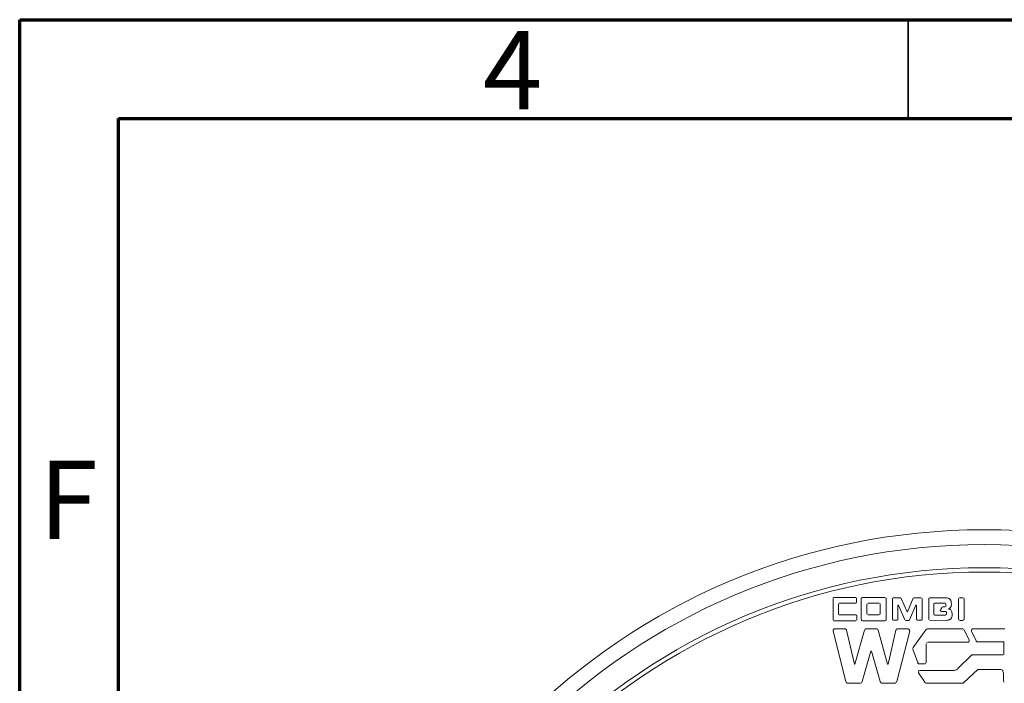
# Model space of a CAD drawing. Units: millimetres. Extents: x 83 to 495, y 5 to 292.
# Drawn here: x 305 to 355, y 258 to 292 of the extents above; entities that cross this region are included whole.
import ezdxf

# ---------------------------------------------------------------- set-up
doc = ezdxf.new("R2010")
doc.units = ezdxf.units.MM
doc.linetypes.add('SLD-Solid', pattern=[0])
doc.layers.add('PDF_Geomertry', color=7, linetype='Continuous')
doc.styles.add('SLDTEXTSTYLE0', font='GOTHIC.TTF', dxfattribs={"width": 0.913})

msp = doc.modelspace()

# ---------------------------------------------------------------- linework, layer by layer
at = {"color": 7, "linetype": 'SLD-Solid', "lineweight": 70}
for p, q in [((305, 5), (305, 292)), ((305, 292), (495, 292)), ((310, 10), (310, 287)), ((310, 287), (490, 287))]:
    msp.add_line(p, q, dxfattribs=at)
at = {"color": 7, "linetype": 'SLD-Solid', "lineweight": 35}
msp.add_line((350, 287), (350, 292), dxfattribs=at)
at = {"layer": 'PDF_Geomertry', "lineweight": 13}
for points in [[(346.187, 262.716), (346.187, 262.716)], [(346.187, 262.716), (346.187, 262.716)], [(346.187, 262.716), (346.187, 262.716)], [(346.187, 262.716), (346.187, 262.716)], [(346.187, 262.7), (346.187, 261.606)], [(346.202, 262.746), (346.202, 262.73)], [(346.202, 262.746), (346.202, 262.73)], [(346.202, 262.746), (346.202, 262.73)], [(346.202, 262.746), (346.202, 262.73)], [(346.216, 262.746), (346.216, 262.746)], [(346.216, 262.746), (346.216, 262.746)], [(346.216, 262.746), (346.216, 262.746)], [(346.216, 262.746), (346.216, 262.746)], [(347.327, 262.746), (347.341, 262.746), (347.327, 262.746), (346.232, 262.746)], [(346.232, 262.746), (346.232, 262.746)], [(346.232, 262.746), (346.232, 262.746)], [(346.232, 262.746), (346.232, 262.746)], [(346.471, 261.906), (346.471, 261.892), (346.471, 261.906), (346.471, 262.416), (346.471, 262.43), (346.471, 262.416), (346.471, 262.416), (346.471, 262.43)], [(346.486, 262.446), (346.486, 262.446)], [(346.486, 262.446), (346.486, 262.446)], [(346.486, 262.446), (346.486, 262.446)], [(346.486, 262.446), (346.486, 262.446)], [(346.486, 262.446), (346.486, 262.446)], [(346.486, 262.446), (346.486, 262.446)], [(346.486, 262.446), (346.486, 262.446)], [(346.486, 262.446), (346.486, 262.446)], [(346.486, 262.446), (346.486, 262.446)], [(346.502, 262.46), (346.516, 262.46), (347.327, 262.46)], [(346.502, 262.46), (346.502, 262.46)], [(346.502, 262.46), (346.502, 262.46)], [(346.502, 262.46), (346.502, 262.46)], [(346.502, 262.46), (346.502, 262.46)], [(347.327, 262.46), (347.327, 262.46)], [(347.327, 262.46), (347.327, 262.46)], [(347.327, 262.46), (347.327, 262.46)], [(347.327, 262.46), (347.327, 262.46)], [(347.327, 262.46), (347.327, 262.46)], [(347.341, 262.46), (347.356, 262.46)], [(347.341, 262.46), (347.356, 262.46)], [(347.341, 262.46), (347.356, 262.46)], [(347.356, 262.73), (347.356, 262.73)], [(347.356, 262.73), (347.356, 262.73)], [(347.356, 262.73), (347.356, 262.73)], [(347.356, 262.73), (347.356, 262.73)], [(347.356, 262.73), (347.356, 262.73)], [(347.356, 262.73), (347.356, 262.73)], [(347.356, 262.73), (347.356, 262.73)], [(347.37, 262.716), (347.37, 262.73)], [(347.37, 262.716), (347.37, 262.73)], [(347.37, 262.491), (347.37, 262.505), (347.37, 262.7)], [(347.37, 262.7), (347.37, 262.7)], [(347.37, 262.7), (347.37, 262.7)], [(347.37, 262.7), (347.37, 262.7)], [(347.37, 262.7), (347.37, 262.7)], [(347.37, 262.476), (347.37, 262.476)], [(347.37, 262.476), (347.37, 262.476)], [(347.37, 262.476), (347.37, 262.476)], [(347.37, 262.476), (347.37, 262.476)], [(347.37, 262.476), (347.37, 262.476)], [(347.37, 262.476), (347.37, 262.476)], [(347.627, 262.716), (347.611, 262.7)], [(347.611, 262.7), (347.611, 262.7)], [(347.611, 262.7), (347.611, 262.7)], [(347.611, 262.7), (347.611, 262.7)], [(347.611, 262.7), (347.611, 262.7)], [(347.611, 261.636), (347.611, 261.622), (347.611, 261.636), (347.611, 262.685)], [(347.641, 262.73), (347.627, 262.73)], [(347.641, 262.73), (347.627, 262.73)], [(347.656, 262.746), (347.656, 262.746)], [(347.656, 262.746), (347.656, 262.746)], [(347.656, 262.746), (347.656, 262.746)], [(347.656, 262.746), (347.656, 262.746)], [(347.656, 262.746), (347.656, 262.746)], [(347.67, 262.746), (347.686, 262.746), (348.81, 262.746)], [(347.67, 262.746), (347.67, 262.746)], [(347.67, 262.746), (347.67, 262.746)], [(347.895, 262.385), (347.895, 261.936)], [(347.895, 262.385), (347.895, 262.385)], [(347.911, 262.43), (347.911, 262.43)], [(347.911, 262.43), (347.911, 262.43)], [(347.911, 262.43), (347.911, 262.43)], [(347.911, 262.416), (347.911, 262.401)], [(347.911, 262.416), (347.911, 262.401)], [(347.926, 262.446), (347.926, 262.446)], [(347.926, 262.446), (347.926, 262.446)], [(347.926, 262.446), (347.926, 262.446)], [(347.956, 262.446), (347.941, 262.446)], [(347.97, 262.46), (348.495, 262.46)], [(347.97, 262.46), (347.97, 262.46)], [(347.97, 262.46), (347.97, 262.46)], [(347.97, 262.46), (347.97, 262.46)], [(347.97, 262.46), (347.97, 262.46)], [(348.526, 262.46), (348.511, 262.46)], [(348.511, 262.46), (348.511, 262.46)], [(348.511, 262.46), (348.511, 262.46)], [(348.54, 262.446), (348.54, 262.446)], [(348.54, 262.446), (348.54, 262.446)], [(348.54, 262.446), (348.54, 262.446)], [(348.54, 262.446), (348.54, 262.446)], [(348.57, 262.43), (348.556, 262.43)], [(348.556, 262.43), (348.556, 262.43)], [(348.556, 262.43), (348.556, 262.43)], [(348.556, 262.43), (348.556, 262.43)], [(348.57, 262.401), (348.57, 262.416)], [(348.57, 262.385), (348.57, 261.936), (348.57, 261.922), (348.57, 261.936), (348.57, 261.936), (348.57, 261.922)], [(348.57, 262.385), (348.57, 262.385)], [(348.57, 262.385), (348.57, 262.385)], [(348.57, 262.385), (348.57, 262.385)], [(348.57, 262.385), (348.57, 262.385)], [(348.826, 262.746), (348.826, 262.746)], [(348.826, 262.746), (348.826, 262.746)], [(348.826, 262.746), (348.826, 262.746)], [(348.84, 262.746), (348.84, 262.746)], [(348.84, 262.746), (348.84, 262.746)], [(348.84, 262.746), (348.84, 262.746)], [(348.856, 262.716), (348.856, 262.73)], [(348.856, 262.716), (348.856, 262.73)], [(348.87, 262.7), (348.87, 262.716)], [(348.87, 262.685), (348.87, 261.636)], [(348.87, 262.685), (348.87, 262.685)], [(348.87, 262.685), (348.87, 262.685)], [(348.87, 262.685), (348.87, 262.685)], [(348.87, 262.685), (348.87, 262.685)], [(349.201, 262.716), (349.201, 262.7)], [(349.201, 262.716), (349.201, 262.7)], [(349.201, 262.716), (349.201, 262.7)], [(349.201, 262.685), (349.201, 261.636), (349.201, 261.622), (349.201, 261.636)], [(349.215, 262.73), (349.215, 262.73)], [(349.215, 262.73), (349.215, 262.73)], [(349.215, 262.73), (349.215, 262.73)], [(349.215, 262.73), (349.215, 262.73)], [(349.215, 262.73), (349.215, 262.73)], [(349.215, 262.73), (349.215, 262.73)], [(349.215, 262.73), (349.215, 262.73)], [(349.215, 262.73), (349.215, 262.73)], [(349.59, 262.73), (349.245, 262.73), (349.231, 262.73), (349.59, 262.73), (349.605, 262.73)], [(349.245, 262.73), (349.231, 262.73)], [(349.245, 262.73), (349.231, 262.73)], [(349.245, 262.73), (349.231, 262.73)], [(349.47, 261.636), (349.47, 262.355), (349.501, 262.355), (349.83, 261.606)], [(349.619, 262.73), (349.619, 262.73)], [(349.619, 262.73), (349.619, 262.73)], [(349.619, 262.73), (349.619, 262.73)], [(349.619, 262.73), (349.619, 262.73)], [(349.619, 262.73), (349.619, 262.73)], [(349.619, 262.73), (349.619, 262.73)], [(349.619, 262.73), (349.619, 262.73)], [(349.935, 262.026), (349.635, 262.7), (349.635, 262.716), (349.635, 262.7), (349.935, 262.026), (349.965, 262.026), (350.25, 262.716)], [(349.635, 262.7), (349.635, 262.716)], [(349.635, 262.7), (349.635, 262.716)], [(349.635, 262.7), (349.635, 262.716)], [(350.414, 262.355), (350.414, 261.636), (350.414, 261.622), (350.414, 261.636), (350.414, 262.355), (350.385, 262.355), (350.055, 261.606)], [(350.265, 262.73), (350.265, 262.73)], [(350.265, 262.73), (350.265, 262.73)], [(350.265, 262.73), (350.265, 262.73)], [(350.265, 262.73), (350.265, 262.73)], [(350.265, 262.73), (350.265, 262.73)], [(350.265, 262.73), (350.265, 262.73)], [(350.265, 262.73), (350.265, 262.73)], [(350.265, 262.73), (350.265, 262.73)], [(350.265, 262.73), (350.265, 262.73)], [(350.655, 262.73), (350.28, 262.73)], [(350.28, 262.73), (350.28, 262.73)], [(350.28, 262.73), (350.28, 262.73)], [(350.28, 262.73), (350.28, 262.73)], [(350.28, 262.73), (350.28, 262.73)], [(350.669, 262.73), (350.669, 262.73)], [(350.669, 262.73), (350.669, 262.73)], [(350.669, 262.73), (350.669, 262.73)], [(350.669, 262.73), (350.669, 262.73)], [(350.669, 262.73), (350.669, 262.73)], [(350.669, 262.73), (350.669, 262.73)], [(350.669, 262.73), (350.669, 262.73)], [(350.685, 262.716), (350.685, 262.716)], [(350.685, 262.716), (350.685, 262.716)], [(350.685, 262.716), (350.685, 262.716)], [(350.685, 262.716), (350.685, 262.716)], [(350.685, 262.716), (350.685, 262.716)], [(350.685, 262.716), (350.685, 262.716)], [(350.7, 262.685), (350.7, 262.7), (350.7, 262.685), (350.7, 261.636)], [(350.7, 262.685), (350.7, 262.7)], [(350.7, 262.685), (350.7, 262.7)], [(350.7, 262.685), (350.7, 262.7)], [(351.044, 262.716), (351.044, 262.7)], [(351.044, 262.716), (351.044, 262.7)], [(351.044, 262.716), (351.044, 262.7)], [(351.044, 261.636), (351.044, 261.622), (351.044, 261.636), (351.044, 262.685)], [(351.059, 262.73), (351.059, 262.73)], [(351.059, 262.73), (351.059, 262.73)], [(351.059, 262.73), (351.059, 262.73)], [(351.059, 262.73), (351.059, 262.73)], [(351.059, 262.73), (351.059, 262.73)], [(351.059, 262.73), (351.059, 262.73)], [(351.059, 262.73), (351.059, 262.73)], [(351.059, 262.73), (351.059, 262.73)], [(351.089, 262.73), (351.075, 262.73), (351.089, 262.73), (351.839, 262.73), (351.914, 262.73), (351.959, 262.73), (352.018, 262.716), (352.064, 262.7), (352.093, 262.671), (352.125, 262.641), (352.154, 262.596), (352.168, 262.551), (352.168, 262.491), (352.184, 262.43)], [(351.089, 262.73), (351.075, 262.73)], [(351.089, 262.73), (351.075, 262.73)], [(351.089, 262.73), (351.075, 262.73)], [(351.284, 262.446), (351.284, 262.43)], [(351.284, 262.446), (351.284, 262.43)], [(351.284, 262.446), (351.284, 262.43)], [(351.284, 261.892), (351.284, 262.416)], [(351.3, 262.46), (351.3, 262.46)], [(351.3, 262.46), (351.3, 262.46)], [(351.3, 262.46), (351.3, 262.46)], [(351.3, 262.46), (351.3, 262.46)], [(351.3, 262.46), (351.3, 262.46)], [(351.3, 262.46), (351.3, 262.46)], [(351.3, 262.46), (351.3, 262.46)], [(351.3, 262.46), (351.3, 262.46)], [(351.314, 262.46), (351.33, 262.46), (351.854, 262.46)], [(351.314, 262.46), (351.314, 262.46)], [(351.314, 262.46), (351.314, 262.46)], [(351.314, 262.46), (351.314, 262.46)], [(351.314, 262.46), (351.314, 262.46)], [(351.734, 262.267), (351.734, 262.267)], [(351.734, 262.267), (351.734, 262.267)], [(351.734, 262.267), (351.734, 262.267)], [(351.734, 262.267), (351.734, 262.267)], [(351.854, 262.267), (351.764, 262.267), (351.75, 262.267), (351.854, 262.267), (351.869, 262.267)], [(351.764, 262.267), (351.75, 262.267)], [(351.764, 262.267), (351.75, 262.267)], [(351.764, 262.267), (351.75, 262.267)], [(351.884, 262.46), (351.869, 262.46)], [(351.869, 262.46), (351.869, 262.46)], [(351.869, 262.46), (351.869, 262.46)], [(351.869, 262.46), (351.869, 262.46)], [(351.869, 262.46), (351.869, 262.46)], [(351.869, 262.267), (351.869, 262.267)], [(351.869, 262.267), (351.869, 262.267)], [(351.869, 262.267), (351.869, 262.267)], [(351.869, 262.267), (351.869, 262.267)], [(351.884, 262.281), (351.884, 262.281)], [(351.884, 262.281), (351.884, 262.281)], [(351.884, 262.281), (351.884, 262.281)], [(351.884, 262.281), (351.884, 262.281)], [(351.884, 262.281), (351.884, 262.281)], [(351.884, 262.281), (351.884, 262.281)], [(351.884, 262.281), (351.884, 262.281)], [(351.884, 262.281), (351.884, 262.281)], [(351.884, 262.281), (351.884, 262.281)], [(351.9, 262.446), (351.9, 262.446)], [(351.9, 262.446), (351.9, 262.446)], [(351.9, 262.446), (351.9, 262.446)], [(351.9, 262.446), (351.9, 262.446)], [(351.9, 262.446), (351.9, 262.446)], [(351.9, 262.446), (351.9, 262.446)], [(351.9, 262.446), (351.9, 262.446)], [(351.9, 262.416), (351.9, 262.43), (351.9, 262.416), (351.9, 262.31), (351.9, 262.296), (351.9, 262.31), (351.9, 262.31), (351.9, 262.296)], [(351.9, 262.416), (351.9, 262.43)], [(351.9, 262.416), (351.9, 262.43)], [(351.9, 262.416), (351.9, 262.43)], [(351.9, 262.296), (351.9, 262.31)], [(352.184, 262.43), (352.184, 262.401), (352.168, 262.341), (352.168, 262.296), (352.154, 262.267), (352.139, 262.235), (352.125, 262.221), (352.109, 262.206), (352.093, 262.192), (352.064, 262.176), (352.05, 262.176), (352.034, 262.16)], [(352.543, 261.652), (352.543, 262.671), (352.559, 262.685), (352.543, 262.671)], [(352.559, 262.7), (352.559, 262.7)], [(352.559, 262.7), (352.559, 262.7)], [(352.559, 262.7), (352.559, 262.7)], [(352.559, 262.7), (352.559, 262.7)], [(352.559, 262.7), (352.559, 262.7)], [(352.589, 262.73), (352.574, 262.73), (352.574, 262.716), (352.574, 262.73)], [(352.574, 262.73), (352.574, 262.716)], [(352.574, 262.73), (352.574, 262.716)], [(352.604, 262.73), (352.604, 262.73)], [(352.604, 262.73), (352.604, 262.73)], [(352.604, 262.73), (352.604, 262.73)], [(352.604, 262.73), (352.604, 262.73)], [(352.618, 262.73), (352.768, 262.73)], [(352.618, 262.73), (352.618, 262.73)], [(352.618, 262.73), (352.618, 262.73)], [(352.784, 262.73), (352.784, 262.73)], [(352.784, 262.73), (352.784, 262.73)], [(352.784, 262.73), (352.784, 262.73)], [(352.784, 262.73), (352.784, 262.73)], [(352.799, 262.73), (352.799, 262.73)], [(352.799, 262.73), (352.799, 262.73)], [(352.799, 262.73), (352.799, 262.73)], [(352.813, 262.7), (352.813, 262.716)], [(352.813, 262.7), (352.813, 262.716)], [(352.829, 262.685), (352.829, 262.7)], [(352.829, 262.671), (352.829, 261.652), (352.829, 261.636), (352.829, 261.652)], [(352.829, 262.671), (352.829, 262.671)], [(352.829, 262.671), (352.829, 262.671)], [(352.829, 262.671), (352.829, 262.671)], [(352.829, 262.671), (352.829, 262.671)], [(346.471, 261.906), (346.471, 261.892)], [(346.471, 261.906), (346.471, 261.892)], [(346.471, 261.906), (346.471, 261.892)], [(346.471, 261.876), (346.471, 261.876)], [(346.471, 261.876), (346.471, 261.876)], [(346.471, 261.876), (346.471, 261.876)], [(346.471, 261.876), (346.471, 261.876)], [(346.471, 261.876), (346.471, 261.876)], [(346.471, 261.876), (346.471, 261.876)], [(346.471, 261.876), (346.471, 261.876)], [(346.471, 261.876), (346.471, 261.876)], [(346.486, 261.861), (346.502, 261.861)], [(346.486, 261.861), (346.502, 261.861)], [(346.486, 261.861), (346.502, 261.861)], [(347.356, 261.861), (347.341, 261.861), (346.516, 261.861)], [(347.341, 261.861), (347.341, 261.861)], [(347.386, 261.831), (347.37, 261.847)], [(347.37, 261.847), (347.37, 261.847)], [(347.37, 261.847), (347.37, 261.847)], [(347.37, 261.847), (347.37, 261.847)], [(347.37, 261.847), (347.37, 261.847)], [(347.37, 261.847), (347.37, 261.847)], [(347.37, 261.847), (347.37, 261.847)], [(347.37, 261.847), (347.37, 261.847)], [(347.37, 261.847), (347.37, 261.847)], [(347.386, 261.606), (347.386, 261.592), (347.386, 261.606), (347.386, 261.592), (347.386, 261.606), (347.386, 261.817)], [(347.386, 261.817), (347.386, 261.817)], [(347.386, 261.817), (347.386, 261.817)], [(347.386, 261.817), (347.386, 261.817)], [(347.386, 261.817), (347.386, 261.817)], [(347.386, 261.817), (347.386, 261.817)], [(347.386, 261.817), (347.386, 261.817)], [(347.895, 261.936), (347.895, 261.936)], [(347.895, 261.936), (347.895, 261.936)], [(347.895, 261.936), (347.895, 261.936)], [(347.895, 261.936), (347.895, 261.936)], [(347.911, 261.922), (347.911, 261.906)], [(347.911, 261.922), (347.911, 261.906)], [(347.911, 261.892), (347.926, 261.892)], [(347.911, 261.892), (347.926, 261.892)], [(347.941, 261.876), (347.941, 261.876)], [(347.941, 261.876), (347.941, 261.876)], [(347.956, 261.876), (347.956, 261.876)], [(347.956, 261.876), (347.956, 261.876)], [(347.956, 261.876), (347.956, 261.876)], [(347.956, 261.876), (347.956, 261.876)], [(348.495, 261.861), (348.511, 261.861), (348.495, 261.861), (347.97, 261.861)], [(348.495, 261.861), (348.511, 261.861)], [(348.526, 261.876), (348.526, 261.876)], [(348.526, 261.876), (348.526, 261.876)], [(348.526, 261.876), (348.526, 261.876)], [(348.526, 261.876), (348.526, 261.876)], [(348.54, 261.876), (348.556, 261.892)], [(348.556, 261.892), (348.556, 261.892)], [(348.556, 261.892), (348.556, 261.892)], [(348.556, 261.892), (348.556, 261.892)], [(348.57, 261.906), (348.57, 261.906)], [(348.57, 261.906), (348.57, 261.906)], [(348.57, 261.906), (348.57, 261.906)], [(348.57, 261.906), (348.57, 261.906)], [(352.034, 262.16), (352.05, 262.16), (352.064, 262.16), (352.109, 262.146), (352.125, 262.131), (352.154, 262.117), (352.168, 262.085), (352.184, 262.056), (352.2, 262.026), (352.2, 261.981), (352.214, 261.936), (352.214, 261.892), (352.214, 261.817), (352.2, 261.756), (352.184, 261.711), (352.154, 261.667), (352.139, 261.636), (352.093, 261.622), (352.064, 261.606), (352.018, 261.592), (351.975, 261.592), (351.929, 261.577), (351.089, 261.592)], [(351.284, 261.892), (351.284, 261.892)], [(351.284, 261.892), (351.284, 261.892)], [(351.284, 261.892), (351.284, 261.892)], [(351.284, 261.892), (351.284, 261.892)], [(351.284, 261.892), (351.284, 261.892)], [(351.284, 261.892), (351.284, 261.892)], [(351.284, 261.892), (351.284, 261.892)], [(351.284, 261.892), (351.284, 261.892)], [(351.284, 261.876), (351.3, 261.861)], [(351.284, 261.876), (351.3, 261.861)], [(351.284, 261.876), (351.3, 261.861)], [(351.284, 261.876), (351.3, 261.861)], [(351.314, 261.861), (351.314, 261.861)], [(351.314, 261.861), (351.314, 261.861)], [(351.314, 261.861), (351.314, 261.861)], [(351.314, 261.861), (351.314, 261.861)], [(351.884, 261.847), (351.33, 261.847)], [(351.614, 262.101), (351.614, 262.085)], [(351.614, 262.085), (351.614, 262.085)], [(351.614, 262.085), (351.614, 262.085)], [(351.614, 262.085), (351.614, 262.085)], [(351.614, 262.085), (351.614, 262.085)], [(351.614, 262.085), (351.614, 262.085)], [(351.614, 262.085), (351.614, 262.085)], [(351.614, 262.085), (351.614, 262.085)], [(351.63, 262.117), (351.719, 262.251)], [(351.63, 262.117), (351.63, 262.117)], [(351.63, 262.117), (351.63, 262.117)], [(351.63, 262.117), (351.63, 262.117)], [(351.63, 262.117), (351.63, 262.117)], [(351.63, 262.117), (351.63, 262.117)], [(351.63, 262.117), (351.63, 262.117)], [(351.63, 262.117), (351.63, 262.117)], [(351.63, 262.071), (351.63, 262.056)], [(351.63, 262.071), (351.63, 262.056)], [(351.63, 262.071), (351.63, 262.056)], [(351.63, 262.071), (351.63, 262.056)], [(351.644, 262.056), (351.659, 262.056)], [(351.659, 262.056), (351.659, 262.056)], [(351.659, 262.056), (351.659, 262.056)], [(351.659, 262.056), (351.659, 262.056)], [(351.659, 262.042), (351.884, 262.042)], [(351.719, 262.251), (351.719, 262.251)], [(351.884, 261.847), (351.884, 261.847)], [(351.884, 261.847), (351.884, 261.847)], [(351.884, 261.847), (351.884, 261.847)], [(351.884, 261.847), (351.884, 261.847)], [(351.884, 261.847), (351.884, 261.847)], [(351.884, 261.847), (351.884, 261.847)], [(351.914, 262.042), (351.9, 262.042)], [(351.9, 262.042), (351.9, 262.042)], [(351.9, 262.042), (351.9, 262.042)], [(351.9, 262.042), (351.9, 262.042)], [(351.9, 262.042), (351.9, 262.042)], [(351.9, 262.042), (351.9, 262.042)], [(351.9, 262.042), (351.9, 262.042)], [(351.9, 261.861), (351.914, 261.861)], [(351.914, 261.861), (351.914, 261.861)], [(351.914, 261.861), (351.914, 261.861)], [(351.914, 261.861), (351.914, 261.861)], [(351.914, 261.861), (351.914, 261.861)], [(351.914, 261.861), (351.914, 261.861)], [(351.914, 261.861), (351.914, 261.861)], [(351.914, 261.861), (351.914, 261.861)], [(351.929, 262.026), (351.929, 262.026)], [(351.929, 262.026), (351.929, 262.026)], [(351.929, 262.026), (351.929, 262.026)], [(351.929, 262.026), (351.929, 262.026)], [(351.929, 262.026), (351.929, 262.026)], [(351.929, 262.026), (351.929, 262.026)], [(351.929, 261.997), (351.929, 262.011), (351.929, 261.997), (351.929, 261.892), (351.929, 261.876), (351.929, 261.892), (351.929, 261.892), (351.929, 261.876)], [(351.929, 261.997), (351.929, 262.011)], [(351.929, 261.997), (351.929, 262.011)], [(351.929, 261.997), (351.929, 262.011)], [(351.929, 261.876), (351.929, 261.892)], [(346.187, 261.606), (346.187, 261.606)], [(346.187, 261.606), (346.187, 261.606)], [(346.187, 261.606), (346.187, 261.606)], [(346.187, 261.606), (346.187, 261.606)], [(346.187, 261.606), (346.187, 261.606)], [(346.202, 261.592), (346.202, 261.592)], [(346.202, 261.592), (346.202, 261.592)], [(346.202, 261.592), (346.202, 261.592)], [(346.202, 261.592), (346.202, 261.592)], [(346.202, 261.592), (346.202, 261.592)], [(346.202, 261.592), (346.202, 261.592)], [(346.202, 261.592), (346.202, 261.592)], [(346.216, 261.577), (346.216, 261.561)], [(346.232, 261.561), (347.341, 261.561)], [(346.232, 261.561), (346.232, 261.561)], [(346.232, 261.561), (346.232, 261.561)], [(347.341, 261.561), (347.341, 261.561)], [(347.341, 261.561), (347.341, 261.561)], [(347.356, 261.561), (347.356, 261.561)], [(347.356, 261.561), (347.356, 261.561)], [(347.356, 261.561), (347.356, 261.561)], [(347.356, 261.561), (347.356, 261.561)], [(347.37, 261.577), (347.37, 261.577)], [(347.37, 261.577), (347.37, 261.577)], [(347.37, 261.577), (347.37, 261.577)], [(347.37, 261.577), (347.37, 261.577)], [(347.37, 261.577), (347.37, 261.577)], [(347.37, 261.577), (347.37, 261.577)], [(347.37, 261.577), (347.37, 261.577)], [(347.37, 261.577), (347.37, 261.577)], [(347.611, 261.636), (347.611, 261.622)], [(347.611, 261.636), (347.611, 261.622)], [(347.611, 261.606), (347.627, 261.606)], [(347.627, 261.606), (347.627, 261.606)], [(347.627, 261.606), (347.627, 261.606)], [(347.627, 261.606), (347.627, 261.606)], [(347.627, 261.606), (347.627, 261.606)], [(347.627, 261.592), (347.641, 261.577)], [(347.641, 261.577), (347.641, 261.577)], [(347.641, 261.577), (347.641, 261.577)], [(347.641, 261.577), (347.641, 261.577)], [(347.641, 261.577), (347.641, 261.577)], [(347.641, 261.577), (347.641, 261.577)], [(347.656, 261.577), (347.67, 261.561)], [(347.67, 261.561), (347.67, 261.561)], [(347.67, 261.561), (347.67, 261.561)], [(348.81, 261.561), (347.686, 261.561)], [(348.81, 261.561), (348.81, 261.561)], [(348.81, 261.561), (348.81, 261.561)], [(348.826, 261.561), (348.826, 261.577)], [(348.826, 261.561), (348.826, 261.577)], [(348.84, 261.577), (348.856, 261.577), (348.856, 261.592), (348.856, 261.577)], [(348.856, 261.577), (348.856, 261.592)], [(348.856, 261.577), (348.856, 261.592)], [(348.87, 261.622), (348.87, 261.622)], [(348.87, 261.622), (348.87, 261.622)], [(348.87, 261.622), (348.87, 261.622)], [(348.87, 261.592), (348.87, 261.606)], [(349.201, 261.636), (349.201, 261.622)], [(349.201, 261.636), (349.201, 261.622)], [(349.201, 261.606), (349.201, 261.606)], [(349.201, 261.606), (349.201, 261.606)], [(349.201, 261.606), (349.201, 261.606)], [(349.201, 261.606), (349.201, 261.606)], [(349.201, 261.606), (349.201, 261.606)], [(349.201, 261.606), (349.201, 261.606)], [(349.201, 261.606), (349.201, 261.606)], [(349.201, 261.606), (349.201, 261.606)], [(349.215, 261.592), (349.231, 261.592)], [(349.231, 261.592), (349.231, 261.592)], [(349.231, 261.592), (349.231, 261.592)], [(349.231, 261.592), (349.231, 261.592)], [(349.231, 261.592), (349.231, 261.592)], [(349.245, 261.592), (349.426, 261.592)], [(349.426, 261.592), (349.426, 261.592)], [(349.426, 261.592), (349.426, 261.592)], [(349.426, 261.592), (349.426, 261.592)], [(349.426, 261.592), (349.426, 261.592)], [(349.426, 261.592), (349.426, 261.592)], [(349.426, 261.592), (349.426, 261.592)], [(349.44, 261.592), (349.456, 261.592)], [(349.456, 261.592), (349.456, 261.592)], [(349.456, 261.592), (349.456, 261.592)], [(349.456, 261.592), (349.456, 261.592)], [(349.456, 261.592), (349.456, 261.592)], [(349.456, 261.592), (349.456, 261.592)], [(349.456, 261.592), (349.456, 261.592)], [(349.47, 261.606), (349.47, 261.622)], [(349.47, 261.606), (349.47, 261.622)], [(349.47, 261.606), (349.47, 261.622)], [(349.83, 261.606), (349.83, 261.606)], [(349.83, 261.606), (349.83, 261.606)], [(349.83, 261.606), (349.83, 261.606)], [(349.83, 261.606), (349.83, 261.606)], [(349.83, 261.606), (349.83, 261.606)], [(349.844, 261.592), (349.844, 261.592)], [(349.844, 261.592), (349.844, 261.592)], [(349.844, 261.592), (349.844, 261.592)], [(349.844, 261.592), (349.844, 261.592)], [(349.844, 261.592), (349.844, 261.592)], [(349.844, 261.592), (349.844, 261.592)], [(349.844, 261.592), (349.844, 261.592)], [(350.026, 261.577), (349.876, 261.577), (349.86, 261.577)], [(350.026, 261.577), (350.026, 261.577)], [(350.026, 261.577), (350.026, 261.577)], [(350.026, 261.577), (350.026, 261.577)], [(350.026, 261.577), (350.026, 261.577)], [(350.026, 261.577), (350.026, 261.577)], [(350.026, 261.577), (350.026, 261.577)], [(350.026, 261.577), (350.026, 261.577)], [(350.04, 261.592), (350.055, 261.592)], [(350.04, 261.592), (350.055, 261.592)], [(350.04, 261.592), (350.055, 261.592)], [(350.04, 261.592), (350.055, 261.592)], [(350.414, 261.636), (350.414, 261.622)], [(350.414, 261.636), (350.414, 261.622)], [(350.43, 261.622), (350.43, 261.606)], [(350.43, 261.622), (350.43, 261.606)], [(350.43, 261.622), (350.43, 261.606)], [(350.43, 261.592), (350.43, 261.592)], [(350.43, 261.592), (350.43, 261.592)], [(350.43, 261.592), (350.43, 261.592)], [(350.43, 261.592), (350.43, 261.592)], [(350.43, 261.592), (350.43, 261.592)], [(350.655, 261.592), (350.46, 261.592), (350.444, 261.592), (350.46, 261.592), (350.46, 261.592), (350.444, 261.592)], [(350.444, 261.592), (350.46, 261.592)], [(350.655, 261.592), (350.655, 261.592)], [(350.655, 261.592), (350.655, 261.592)], [(350.655, 261.592), (350.655, 261.592)], [(350.655, 261.592), (350.655, 261.592)], [(350.655, 261.592), (350.655, 261.592)], [(350.655, 261.592), (350.655, 261.592)], [(350.655, 261.592), (350.655, 261.592)], [(350.669, 261.592), (350.685, 261.592), (350.685, 261.606), (350.685, 261.592)], [(350.685, 261.622), (350.7, 261.622)], [(350.685, 261.592), (350.685, 261.606)], [(350.685, 261.592), (350.685, 261.606)], [(350.685, 261.592), (350.685, 261.606)], [(350.685, 261.592), (350.685, 261.606)], [(351.044, 261.636), (351.044, 261.622)], [(351.044, 261.636), (351.044, 261.622)], [(351.044, 261.606), (351.044, 261.606)], [(351.044, 261.606), (351.044, 261.606)], [(351.044, 261.606), (351.044, 261.606)], [(351.044, 261.606), (351.044, 261.606)], [(351.044, 261.606), (351.044, 261.606)], [(351.059, 261.592), (351.059, 261.592)], [(351.059, 261.592), (351.059, 261.592)], [(351.059, 261.592), (351.059, 261.592)], [(351.059, 261.592), (351.059, 261.592)], [(351.059, 261.592), (351.059, 261.592)], [(351.075, 261.592), (351.075, 261.592)], [(351.075, 261.592), (351.075, 261.592)], [(351.075, 261.592), (351.075, 261.592)], [(352.543, 261.652), (352.543, 261.652)], [(352.543, 261.652), (352.543, 261.652)], [(352.559, 261.636), (352.559, 261.636)], [(352.559, 261.636), (352.559, 261.636)], [(352.559, 261.636), (352.559, 261.636)], [(352.559, 261.636), (352.559, 261.636)], [(352.559, 261.622), (352.559, 261.606)], [(352.559, 261.622), (352.559, 261.606)], [(352.559, 261.622), (352.559, 261.606)], [(352.574, 261.592), (352.589, 261.592)], [(352.589, 261.592), (352.589, 261.592)], [(352.589, 261.592), (352.589, 261.592)], [(352.589, 261.592), (352.589, 261.592)], [(352.604, 261.592), (352.604, 261.592)], [(352.604, 261.592), (352.604, 261.592)], [(352.604, 261.592), (352.604, 261.592)], [(352.768, 261.577), (352.618, 261.577)], [(352.768, 261.577), (352.768, 261.577)], [(352.768, 261.577), (352.768, 261.577)], [(352.768, 261.577), (352.768, 261.577)], [(352.768, 261.577), (352.768, 261.577)], [(352.784, 261.592), (352.799, 261.592)], [(352.799, 261.592), (352.799, 261.592)], [(352.799, 261.592), (352.799, 261.592)], [(352.799, 261.592), (352.799, 261.592)], [(352.799, 261.592), (352.799, 261.592)], [(352.799, 261.592), (352.799, 261.592)], [(352.829, 261.622), (352.829, 261.622)], [(352.829, 261.622), (352.829, 261.622)], [(352.829, 261.622), (352.829, 261.622)], [(346.202, 261.037), (346.202, 261.052), (346.202, 261.052), (346.202, 261.068), (346.202, 261.068), (346.202, 261.082), (346.202, 261.082), (346.202, 261.098), (346.202, 261.112), (346.202, 261.112), (346.216, 261.112)], [(346.832, 258.489), (346.202, 261.037)], [(346.216, 261.127), (346.216, 261.127), (346.232, 261.143), (346.232, 261.143), (346.246, 261.143), (346.246, 261.143), (346.262, 261.157), (346.262, 261.157), (346.277, 261.157), (346.277, 261.157), (346.291, 261.157)], [(346.291, 261.157), (346.771, 261.157)], [(346.771, 261.157), (346.786, 261.157), (346.802, 261.157), (346.816, 261.157), (346.832, 261.143), (346.832, 261.143), (346.846, 261.127), (346.861, 261.127), (346.861, 261.112), (346.877, 261.098), (346.877, 261.082)], [(346.877, 261.082), (347.266, 259.374), (347.296, 259.374), (347.777, 261.082), (347.777, 261.097)], [(347.777, 261.112), (347.777, 261.112)], [(347.777, 261.112), (347.777, 261.112)], [(347.806, 261.143), (347.791, 261.127)], [(347.82, 261.157), (347.82, 261.143)], [(347.852, 261.157), (347.836, 261.157)], [(347.866, 261.157), (348.376, 261.157)], [(347.866, 261.157), (347.866, 261.157)], [(347.866, 261.157), (347.866, 261.157)], [(348.376, 261.157), (348.376, 261.157)], [(348.42, 261.143), (348.42, 261.157)], [(348.451, 261.127), (348.436, 261.143)], [(348.436, 261.143), (348.436, 261.143)], [(348.436, 261.143), (348.436, 261.143)], [(348.945, 259.374), (348.465, 261.082), (348.465, 261.097), (348.465, 261.082), (348.945, 259.374), (348.976, 259.374), (349.365, 261.082), (349.365, 261.097), (349.381, 261.112), (349.381, 261.127), (349.395, 261.127), (349.395, 261.143), (349.41, 261.143), (349.426, 261.157), (349.44, 261.157), (349.456, 261.157), (349.47, 261.157)], [(348.465, 261.112), (348.465, 261.112)], [(348.465, 261.112), (348.465, 261.112)], [(348.465, 261.112), (348.465, 261.112)], [(350.069, 261.037), (349.41, 258.489)], [(349.47, 261.157), (349.965, 261.157)], [(349.965, 261.157), (349.98, 261.157), (349.996, 261.157), (349.996, 261.143), (350.01, 261.143), (350.01, 261.143), (350.026, 261.143), (350.026, 261.127), (350.04, 261.127), (350.04, 261.112), (350.04, 261.112)], [(350.04, 261.127), (350.04, 261.127), (350.055, 261.112), (350.055, 261.112), (350.055, 261.098), (350.055, 261.098), (350.055, 261.082), (350.055, 261.066), (350.055, 261.066), (350.055, 261.052), (350.055, 261.037)], [(350.25, 260.213), (350.25, 260.198), (350.25, 260.213), (350.88, 261.112)], [(350.925, 261.143), (350.91, 261.127)], [(350.955, 261.143), (350.939, 261.143)], [(350.969, 261.157), (352.738, 261.157), (352.754, 261.157)], [(350.969, 261.157), (350.969, 261.157)], [(350.969, 261.157), (350.969, 261.157)], [(352.799, 261.143), (352.784, 261.143)], [(352.813, 261.127), (352.813, 261.127)], [(352.813, 261.127), (352.813, 261.127)], [(352.813, 261.127), (352.813, 261.127)], [(352.829, 261.097), (352.829, 261.112), (352.829, 261.097), (353.084, 260.603), (353.084, 260.603), (353.084, 260.589), (353.084, 260.589), (353.084, 260.573), (353.084, 260.573), (353.084, 260.573), (353.084, 260.557), (353.084, 260.557), (353.084, 260.543), (353.084, 260.543)], [(352.829, 261.097), (352.829, 261.112)], [(353.204, 261.037), (353.204, 261.052), (353.204, 261.052), (353.204, 261.068), (353.204, 261.068), (353.204, 261.082), (353.204, 261.082), (353.204, 261.098), (353.204, 261.112), (353.204, 261.112), (353.218, 261.112)], [(354.808, 260.498), (353.518, 260.498), (353.518, 260.498), (353.504, 260.498), (353.488, 260.498), (353.474, 260.512), (353.474, 260.512), (353.458, 260.512), (353.443, 260.528), (353.443, 260.543), (353.443, 260.543), (353.429, 260.557), (353.204, 261.037)], [(353.218, 261.112), (353.218, 261.127), (353.218, 261.127), (353.234, 261.143), (353.234, 261.143), (353.249, 261.143), (353.249, 261.157), (353.263, 261.157), (353.263, 261.157), (353.279, 261.157), (353.279, 261.157)], [(354.883, 261.157), (353.279, 261.157)], [(350.91, 260.378), (350.91, 259.479), (350.91, 259.463), (350.91, 259.479)], [(350.925, 260.423), (350.925, 260.408)], [(350.925, 260.394), (350.925, 260.394)], [(350.925, 260.394), (350.925, 260.394)], [(350.955, 260.453), (350.939, 260.453), (350.939, 260.437), (350.939, 260.453)], [(350.939, 260.453), (350.939, 260.437)], [(350.969, 260.468), (350.969, 260.468)], [(350.969, 260.468), (350.969, 260.468)], [(350.969, 260.468), (350.969, 260.468)], [(353.084, 260.528), (353.084, 260.528), (353.084, 260.512), (353.068, 260.512), (353.068, 260.497), (353.052, 260.497), (353.052, 260.497), (353.038, 260.483), (353.023, 260.483), (353.023, 260.483), (353.009, 260.483), (351.03, 260.483), (351.014, 260.483)], [(351.014, 260.483), (351.014, 260.483)], [(351.014, 260.483), (351.014, 260.483)], [(351.014, 260.483), (351.014, 260.483)], [(354.838, 260.469), (354.838, 260.483), (354.838, 260.483), (354.838, 260.483), (354.838, 260.483), (354.823, 260.498), (354.823, 260.498), (354.823, 260.498), (354.823, 260.498), (354.808, 260.498), (354.808, 260.498)], [(354.838, 260.468), (354.838, 259.869), (354.838, 259.854)], [(348.57, 258.489), (348.136, 260.033), (348.106, 260.033), (347.67, 258.489), (347.67, 258.475), (347.656, 258.46)], [(350.235, 260.183), (350.235, 260.183)], [(350.235, 260.183), (350.235, 260.183)], [(350.235, 260.183), (350.235, 260.183)], [(350.235, 260.138), (350.235, 260.138)], [(350.235, 260.138), (350.235, 260.138)], [(350.564, 259.388), (350.55, 259.388), (350.535, 259.388), (350.519, 259.388), (350.505, 259.404), (350.489, 259.404), (350.489, 259.42), (350.475, 259.434), (350.475, 259.449), (350.46, 259.463), (350.46, 259.479), (350.235, 260.124)], [(350.25, 260.213), (350.25, 260.198)], [(350.594, 259.045), (350.594, 259.045), (350.58, 259.045), (350.594, 259.045), (352.289, 259.045), (352.318, 259.045), (352.35, 259.059), (352.379, 259.059), (352.409, 259.075), (352.439, 259.089), (352.468, 259.104), (352.499, 259.12), (352.514, 259.15), (353.188, 259.808), (353.188, 259.808), (353.204, 259.824), (353.204, 259.824), (353.218, 259.824), (353.218, 259.824), (353.234, 259.838), (353.234, 259.838), (353.249, 259.838), (353.249, 259.838), (353.263, 259.838)], [(354.808, 259.838), (353.263, 259.838)], [(354.808, 259.838), (354.808, 259.838)], [(354.808, 259.838), (354.808, 259.838)], [(354.808, 259.838), (354.808, 259.838)], [(354.823, 259.838), (354.823, 259.838)], [(354.823, 259.838), (354.823, 259.838)], [(354.823, 259.838), (354.823, 259.838)], [(354.823, 259.838), (354.823, 259.838)], [(354.823, 259.838), (354.823, 259.838)], [(354.823, 259.838), (354.823, 259.838)], [(354.823, 259.838), (354.823, 259.838)], [(354.823, 259.838), (354.823, 259.838)], [(354.823, 259.838), (354.823, 259.838)], [(354.823, 259.838), (354.823, 259.838)], [(354.823, 259.838), (354.823, 259.838)], [(354.823, 259.838), (354.823, 259.838)], [(354.823, 259.838), (354.823, 259.838)], [(350.819, 259.388), (350.564, 259.388)], [(350.819, 259.388), (350.819, 259.388)], [(350.819, 259.388), (350.819, 259.388)], [(350.835, 259.388), (350.85, 259.388)], [(350.88, 259.404), (350.88, 259.404)], [(350.88, 259.404), (350.88, 259.404)], [(350.894, 259.42), (350.894, 259.42)], [(350.894, 259.42), (350.894, 259.42)], [(350.894, 259.42), (350.894, 259.42)], [(350.91, 259.434), (350.91, 259.449)], [(350.535, 259.029), (350.519, 259.014)], [(350.519, 259.014), (350.519, 259.014)], [(350.519, 259.014), (350.519, 259.014)], [(350.519, 258.925), (350.519, 258.94), (350.519, 258.94), (350.519, 258.956), (350.519, 258.956), (350.519, 258.97), (350.519, 258.97), (350.519, 258.986), (350.519, 259), (350.519, 259), (350.533, 259)], [(350.835, 258.46), (350.519, 258.925)], [(350.55, 259.045), (350.55, 259.029)], [(350.55, 259.045), (350.55, 259.029)], [(350.564, 259.045), (350.564, 259.045)], [(350.564, 259.045), (350.564, 259.045)], [(350.594, 259.045), (350.58, 259.045)], [(354.823, 258.775), (354.823, 258.521), (354.823, 258.505), (354.823, 258.521), (354.823, 258.775), (354.823, 258.85), (354.823, 258.909), (354.808, 258.97), (354.792, 259), (354.778, 259.045), (354.763, 259.059), (354.733, 259.089), (354.688, 259.104), (354.642, 259.104), (354.599, 259.104), (353.533, 259.104), (353.533, 259.104), (353.533, 259.104), (353.533, 259.104), (353.533, 259.104), (353.533, 259.104), (353.533, 259.104), (353.518, 259.104), (353.518, 259.104), (353.518, 259.104), (353.518, 259.104), (352.813, 258.446), (352.813, 258.446), (352.799, 258.43), (352.799, 258.43), (352.784, 258.43), (352.784, 258.43), (352.768, 258.414), (352.768, 258.414), (352.768, 258.414), (352.754, 258.414), (352.738, 258.414), (352.738, 258.414), (352.724, 258.414), (352.693, 258.414), (352.663, 258.414), (352.618, 258.414), (352.574, 258.414), (352.529, 258.414), (352.468, 258.414), (352.409, 258.414), (352.35, 258.414), (352.289, 258.414)], [(346.832, 258.489), (346.832, 258.489)], [(346.832, 258.489), (346.832, 258.489)], [(346.846, 258.475), (346.846, 258.475)], [(346.846, 258.475), (346.846, 258.475)], [(346.846, 258.475), (346.846, 258.475)], [(346.846, 258.46), (346.861, 258.446)], [(346.861, 258.446), (346.861, 258.446)], [(346.861, 258.446), (346.861, 258.446)], [(346.861, 258.446), (346.861, 258.446)], [(346.877, 258.43), (346.891, 258.43)], [(346.907, 258.414), (346.921, 258.414)], [(347.581, 258.414), (346.936, 258.414)], [(347.581, 258.414), (347.581, 258.414)], [(347.581, 258.414), (347.581, 258.414)], [(347.595, 258.414), (347.595, 258.414)], [(347.595, 258.414), (347.595, 258.414)], [(347.611, 258.43), (347.627, 258.43)], [(347.641, 258.446), (347.641, 258.446)], [(347.641, 258.446), (347.641, 258.446)], [(347.641, 258.446), (347.641, 258.446)], [(347.641, 258.446), (347.641, 258.446)], [(347.67, 258.475), (347.67, 258.489)], [(348.57, 258.489), (348.57, 258.489)], [(348.57, 258.489), (348.57, 258.489)], [(348.57, 258.475), (348.586, 258.46)], [(348.586, 258.446), (348.601, 258.446)], [(348.601, 258.446), (348.601, 258.446)], [(348.601, 258.446), (348.601, 258.446)], [(348.601, 258.446), (348.601, 258.446)], [(348.615, 258.43), (348.631, 258.43), (348.645, 258.414), (348.631, 258.43)], [(348.631, 258.43), (348.645, 258.414)], [(348.661, 258.414), (349.306, 258.414), (349.32, 258.414), (349.306, 258.414)], [(348.661, 258.414), (348.661, 258.414)], [(349.306, 258.414), (349.32, 258.414)], [(349.335, 258.414), (349.351, 258.43)], [(349.365, 258.43), (349.365, 258.43)], [(349.365, 258.43), (349.365, 258.43)], [(349.365, 258.43), (349.365, 258.43)], [(349.395, 258.46), (349.395, 258.475)], [(349.41, 258.489), (349.41, 258.489)], [(350.835, 258.46), (350.835, 258.46)], [(350.835, 258.46), (350.835, 258.46)], [(350.835, 258.46), (350.835, 258.46)], [(350.85, 258.446), (350.864, 258.43)], [(350.88, 258.43), (350.88, 258.43)], [(350.88, 258.43), (350.88, 258.43)], [(350.894, 258.414), (350.894, 258.414)], [(350.894, 258.414), (350.894, 258.414)], [(352.289, 258.414), (350.925, 258.414), (350.91, 258.414)], [(354.823, 258.521), (354.823, 258.505)], [(354.838, 258.489), (354.838, 258.489)], [(354.838, 258.489), (354.838, 258.489)], [(354.838, 258.489), (354.838, 258.489)], [(354.838, 258.475), (354.853, 258.46)], [(354.853, 258.46), (354.853, 258.46)], [(354.853, 258.46), (354.853, 258.46)], [(354.853, 258.46), (354.853, 258.46)]]:
    msp.add_lwpolyline(points, dxfattribs=at)
for points in [[(346.202, 262.746), (346.202, 262.73)], [(347.341, 262.46), (347.356, 262.46)], [(347.37, 262.716), (347.37, 262.73)], [(347.641, 262.73), (347.627, 262.73)], [(347.911, 262.416), (347.911, 262.401)], [(347.956, 262.446), (347.941, 262.446)], [(348.57, 262.401), (348.57, 262.416)], [(348.856, 262.716), (348.856, 262.73)], [(348.87, 262.7), (348.87, 262.716)], [(349.201, 262.716), (349.201, 262.7)], [(351.044, 262.716), (351.044, 262.7)], [(351.284, 262.446), (351.284, 262.43)], [(352.813, 262.7), (352.813, 262.716)], [(352.829, 262.685), (352.829, 262.7)], [(346.486, 261.861), (346.502, 261.861)], [(347.911, 261.922), (347.911, 261.906)], [(347.911, 261.892), (347.926, 261.892)], [(351.284, 261.876), (351.3, 261.861)], [(351.63, 262.071), (351.63, 262.056)], [(346.216, 261.577), (346.216, 261.561)], [(348.826, 261.561), (348.826, 261.577)], [(348.87, 261.592), (348.87, 261.606)], [(349.47, 261.606), (349.47, 261.622)], [(350.04, 261.592), (350.055, 261.592)], [(350.43, 261.622), (350.43, 261.606)], [(350.685, 261.622), (350.7, 261.622)], [(352.559, 261.622), (352.559, 261.606)], [(352.813, 261.606), (352.813, 261.622)], [(347.806, 261.143), (347.791, 261.127)], [(347.82, 261.157), (347.82, 261.143)], [(347.852, 261.157), (347.836, 261.157)], [(348.406, 261.157), (348.39, 261.157)], [(348.42, 261.143), (348.42, 261.157)], [(350.894, 261.127), (350.894, 261.112)], [(350.925, 261.143), (350.91, 261.127)], [(350.955, 261.143), (350.939, 261.143)], [(352.768, 261.143), (352.768, 261.157)], [(352.799, 261.143), (352.784, 261.143)], [(350.925, 260.423), (350.925, 260.408)], [(351, 260.483), (350.985, 260.483)], [(350.235, 260.169), (350.235, 260.153)], [(350.835, 259.388), (350.85, 259.388)], [(350.864, 259.388), (350.864, 259.404)], [(350.91, 259.434), (350.91, 259.449)], [(350.55, 259.045), (350.55, 259.029)], [(346.877, 258.43), (346.891, 258.43)], [(346.907, 258.414), (346.921, 258.414)], [(347.611, 258.43), (347.627, 258.43)], [(348.57, 258.475), (348.586, 258.46)], [(349.335, 258.414), (349.351, 258.43)], [(349.381, 258.446), (349.381, 258.46)], [(349.395, 258.46), (349.395, 258.475)], [(350.85, 258.446), (350.864, 258.43)]]:
    msp.add_lwpolyline(points, close=True, dxfattribs=at)
for centre, radius in [((353.841, 233.04), 33.134), ((353.841, 233.04), 32.386), ((353.841, 233.031), 31.219), ((353.841, 233.04), 30.995)]:
    msp.add_circle(centre, radius, dxfattribs=at)

# ---------------------------------------------------------------- texts
at = {"color": 7, "linetype": 'Continuous', "lineweight": 0, "char_height": 3.969, "attachment_point": 2, "style": 'SLDTEXTSTYLE0'}
for s, insert in [('4', (329.96, 291.43)), ('F', (307.458, 269.68))]:
    msp.add_mtext(s, dxfattribs=dict(at, insert=insert))

doc.saveas('drawing.dxf')
